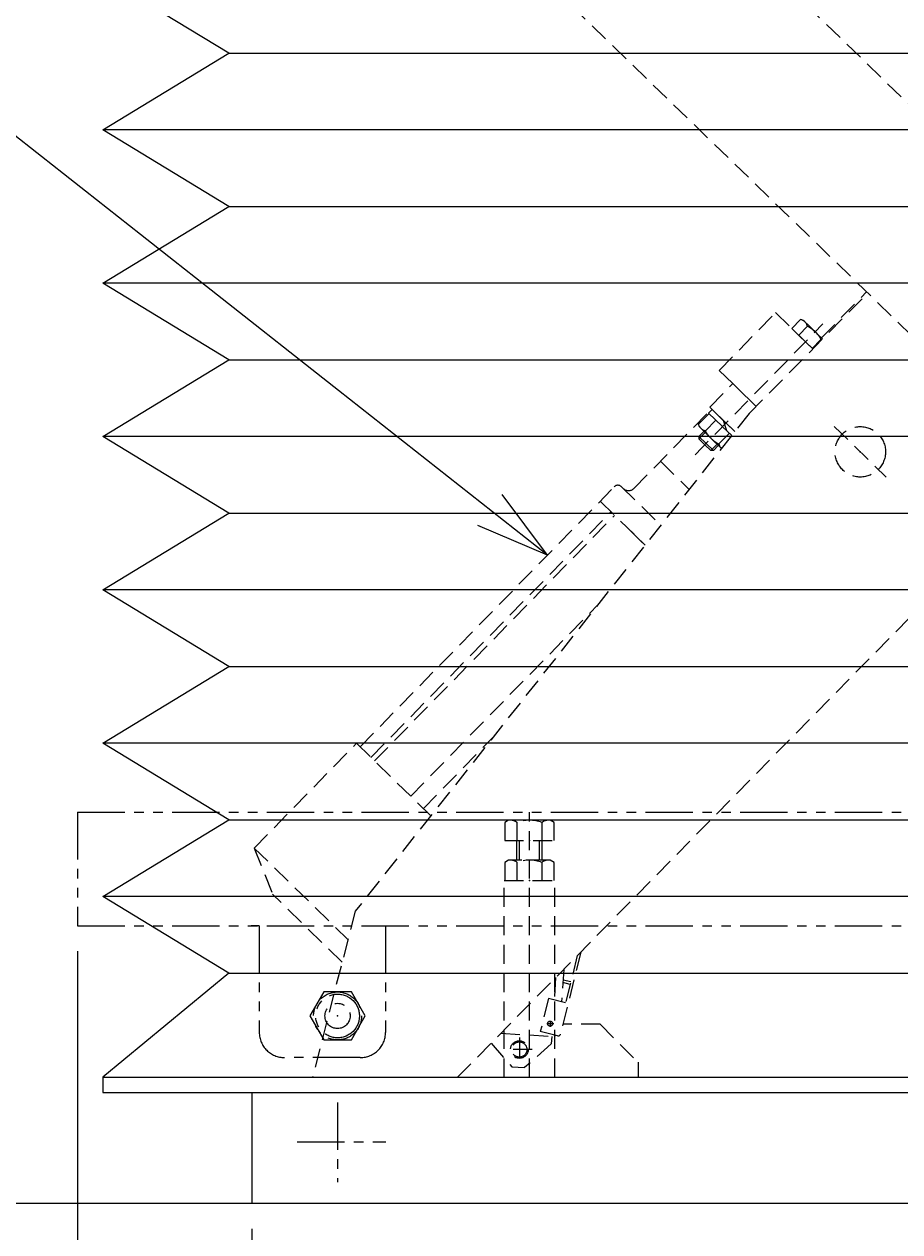
# Model space of a CAD drawing. Extents: x 26 to 3449, y 117 to 2465.
# Drawn here: x 1068 to 1415, y 513 to 991 of the extents above; entities that cross this region are included whole.
import ezdxf
from ezdxf.enums import TextEntityAlignment as Align

# ---------------------------------------------------------------- set-up
doc = ezdxf.new("R2010")
doc.units = 0
doc.header["$LTSCALE"] = 15
for name, pattern in [('CENTER', [2, 1.25, -0.25, 0.25, -0.25]), ('DASHED', [0.75, 0.5, -0.25]), ('PHANTOM', [2.5, 1.25, -0.25, 0.25, -0.25, 0.25, -0.25])]:
    doc.linetypes.add(name, pattern=pattern)
doc.layers.add('CSLAYER1', color=7, linetype='CONTINUOUS')
doc.styles.add('EASYDRAW_FONT', font='monotxt', dxfattribs={"height": 1, "bigfont": 'bigfont'})
doc.dimstyles.get("Standard").update_dxf_attribs({"dimtxt": 2.5, "dimasz": 2.5, "dimexe": 1.25, "dimexo": 0.625, "dimtad": 1, "dimcen": 2.5, "dimazin": 3, "dimtfac": 1, "dimtmove": 0, "dimatfit": 3})

# ---------------------------------------------------------------- blocks, each defined once
blk = doc.blocks.new('*D0003')
at = {"layer": 'CSLAYER1', "color": 5, "linetype": 'CONTINUOUS'}
for p, q in [((1158.414076, 513.841524), (1158.414076, 398.743815)), ((2058.414076, 513.841524), (2058.414076, 398.743815)), ((1158.414076, 408.743815), (1187.391851, 416.508386)), ((2058.414076, 408.743815), (2029.436302, 416.508386)), ((1158.414076, 408.743815), (2058.414076, 408.743815)), ((1158.414076, 408.743815), (1187.391851, 400.979244)), ((2058.414076, 408.743815), (2029.436302, 400.979244))]:
    blk.add_line(p, q, dxfattribs=at)
at = {"layer": 'CSLAYER1', "color": 7, "style": 'EASYDRAW_FONT', "width": 0.84375}
blk.add_text('900', height=40, dxfattribs=at).set_placement((1563.414185, 418.743744), (1653.414185, 418.743744), align=Align.FIT)
blk = doc.blocks.new('BLKF0001')
at = {"layer": 'CSLAYER1', "color": 5, "linetype": 'DASHED'}
for p, q in [((1447.979642, 930.788308), (1211.414076, 1160.093567)), ((1196.273052, 1084.245627), (1722.837665, 573.841524)), ((1384.071137, 866.630585), (1401.927996, 884.902327)), ((1355.471797, 836.744003), (1402.396563, 884.448141)), ((1343.557269, 853.79016), (1365.92337, 876.67591)), ((1365.92337, 876.67591), (1380.621551, 862.311469)), ((1333.993232, 820.342305), (1384.655995, 872.182157)), ((1375.821633, 873.88101), (1372.383234, 870.362724)), ((1378.505543, 871.258042), (1375.067144, 867.739756)), ((1376.946559, 873.59339), (1375.821633, 873.88101)), ((1376.946559, 873.59339), (1382.605019, 868.063413)), ((1372.383234, 870.362724), (1377.751054, 865.116788)), ((1383.873362, 866.012106), (1380.434963, 862.49382)), ((1384.478497, 866.232475), (1380.585436, 870.037139)), ((1380.621551, 862.311469), (1377.751054, 865.116788)), ((1343.557269, 853.79016), (1358.181138, 839.498344)), ((1339.834889, 839.250769), (1348.921117, 848.548105)), ((1348.921117, 848.548105), (1358.181138, 839.498344)), ((1309.79668, 807.083922), (1340.550068, 838.551828)), ((1339.39396, 836.885185), (1340.791841, 838.315545)), ((1339.834889, 839.250769), (1349.770177, 829.541073)), ((1340.791841, 838.315545), (1346.298725, 832.933702)), ((1355.471797, 836.744003), (1199.405469, 639.583406)), ((1339.533024, 836.749279), (1335.395685, 832.515813)), ((1335.709062, 831.397789), (1335.395685, 832.515813)), ((1342.216934, 834.126311), (1338.079595, 829.892845)), ((1339.39396, 836.885185), (1344.900844, 831.503343)), ((1345.16019, 834.046385), (1346.431728, 830.007219)), ((1349.770177, 829.541073), (1346.298725, 832.933702)), ((1335.539977, 827.647934), (1337.497011, 829.650437)), ((1335.539977, 827.647934), (1335.551344, 826.65805)), ((1335.539977, 827.647934), (1338.400696, 824.852171)), ((1335.551344, 826.65805), (1337.997637, 829.161179)), ((1335.709062, 831.397789), (1340.35773, 826.854675)), ((1347.584753, 828.880374), (1343.447414, 824.646909)), ((1348.522078, 827.964333), (1344.900844, 831.503343)), ((1389.117586, 831.636347), (1409.760514, 811.462143)), ((1335.551344, 826.65805), (1337.911437, 824.351546)), ((1340.27153, 822.045042), (1337.911437, 824.351546)), ((1341.261415, 822.056409), (1338.400696, 824.852171)), ((1340.27153, 822.045042), (1342.717823, 824.548171)), ((1344.465754, 822.839928), (1340.35773, 826.854675)), ((1341.261415, 822.056409), (1343.218448, 824.058912)), ((1341.261415, 822.056409), (1340.27153, 822.045042)), ((1239.940806, 573.841524), (1475.63856, 813.453975)), ((1320.28079, 817.811617), (1331.672734, 806.678341)), ((1201.363447, 704.715792), (1302.010899, 807.701667)), ((1304.83914, 807.734145), (1320.439839, 792.48768)), ((1296.419374, 801.98023), (1314.199341, 784.603979)), ((1205.654525, 700.522148), (1300.710452, 797.786586)), ((1207.084885, 699.124267), (1302.140811, 796.388705)), ((1307.862249, 790.79718), (1314.199341, 784.603979)), ((1221.388479, 685.145454), (1295.491701, 760.970376)), ((1226.394736, 680.25287), (1253.775621, 708.269916)), ((1159.394531, 664.633252), (1199.933088, 706.113674)), ((1199.933088, 706.113674), (1229.328574, 677.385649)), ((1159.394531, 664.633252), (1196.512552, 628.358042)), ((1159.394531, 664.633252), (1166.67624, 646.330883)), ((1194.209762, 619.422544), (1166.67624, 646.330883)), ((1199.405469, 639.583406), (1182.462961, 573.841524)), ((1288.710663, 623.421399), (1280.729694, 590.979434)), ((1287.337405, 622.025332), (1282.744711, 603.356417)), ((1278.755153, 613.300538), (1278.192178, 604.476375)), ((1281.969747, 616.568523), (1281.151826, 603.748279)), ((1284.775234, 611.610324), (1281.701658, 612.366447)), ((1284.536349, 610.639276), (1281.636972, 611.352545)), ((1275.947376, 605.028613), (1272.722427, 591.919467)), ((1282.744711, 603.356417), (1275.947376, 605.028613)), ((1275.358693, 595.087003), (1278.113879, 595.087003)), ((1276.591111, 596.252867), (1276.591111, 593.860529)), ((1296.414076, 594.841524), (1281.679798, 594.841524)), ((1296.414076, 594.841524), (1311.414076, 579.841524)), ((1257.132062, 591.31831), (1278.268704, 589.969809)), ((1264.414076, 589.60857), (1264.414076, 580.22013)), ((1279.519762, 590.247272), (1272.722427, 591.919467)), ((1277.270733, 590.033478), (1277.079724, 587.039565)), ((1278.78842, 590.427187), (1278.268704, 589.969809)), ((1253.244147, 587.36582), (1261.47346, 578.014902)), ((1269.475445, 584.841524), (1259.1379, 584.841524)), ((1277.079724, 587.039565), (1266.463316, 577.696553)), ((1311.414076, 579.841524), (1311.414076, 573.841524)), ((1261.47346, 578.014902), (1266.463316, 577.696553))]:
    blk.add_line(p, q, dxfattribs=at)
for centre, radius in [((1399.43905, 821.549245), 10), ((1399.43905, 821.549245), 10), ((1276.591111, 595.087003), 1), ((1264.414076, 584.841524), 3.5), ((1264.414076, 584.841524), 3)]:
    blk.add_circle(centre, radius, dxfattribs=at)
for centre, radius, start, end in [((1375.300965, 870.663627), 3.259241, 10.286309, 71.223826), ((1372.914774, 860.168143), 12.419443, 45.657927, 63.245881), ((1372.914774, 860.168143), 12.419443, 28.069973, 45.657927), ((1383.352694, 862.794722), 3.259241, 75.037263, 81.029545), ((1338.622985, 833.133478), 3.285875, 200.971432, 260.62231), ((1349.038183, 835.736808), 12.419443, 208.069973, 225.657927), ((1349.038183, 835.736808), 12.419443, 225.657927, 243.245881), ((1346.674714, 825.264574), 3.285875, 190.693544, 227.672202), ((1303.441258, 806.303786), 2, 45.657927, 135.657927), ((1307.651141, 809.180744), 3, 225.657927, 315.657927), ((1279.758647, 591.218319), 1, 256.179252, 346.179252)]:
    blk.add_arc(centre, radius, start, end, dxfattribs=at)
at = {"layer": 'CSLAYER1', "color": 5}
blk.add_point((1399.43905, 821.549245), dxfattribs=at)
blk.add_point((1399.43905, 821.549245), dxfattribs=at)
blk.add_point((1399.43905, 821.549245), dxfattribs=at)
blk = doc.blocks.new('BLKF0003')
at = {"layer": 'CSLAYER1', "color": 5, "linetype": 'PHANTOM'}
for p, q in [((1089.414076, 678.841524), (2139.414076, 678.841524)), ((1089.414076, 678.841524), (1089.414076, 633.841524)), ((1089.414076, 633.841524), (2139.414076, 633.841524)), ((1161.414076, 633.841524), (1158.214076, 633.841524)), ((1161.414076, 633.841524), (1161.414076, 591.641524)), ((1211.414076, 633.841524), (1211.414076, 591.641524)), ((1186.929249, 607.641524), (1181.444421, 598.141524)), ((1197.898904, 607.641524), (1186.929249, 607.641524)), ((1203.383732, 598.141524), (1197.898904, 607.641524)), ((1181.444421, 598.141524), (1186.929249, 588.641524)), ((1197.898904, 588.641524), (1203.383732, 598.141524)), ((1186.929249, 588.641524), (1197.898904, 588.641524)), ((1201.414076, 581.641524), (1171.414076, 581.641524))]:
    blk.add_line(p, q, dxfattribs=at)
for radius in [9.5, 9.5, 8.65, 5]:
    blk.add_circle((1192.414076, 598.141524), radius, dxfattribs=at)
for centre, start, end in [((1171.414076, 591.641524), 180, 270), ((1201.414076, 591.641524), 270, 360)]:
    blk.add_arc(centre, 10, start, end, dxfattribs=at)
at = {"layer": 'CSLAYER1', "color": 5}
blk.add_point((1192.414076, 598.141524), dxfattribs=at)
blk.add_point((1192.414076, 598.141524), dxfattribs=at)
blk = doc.blocks.new('*D0005')
at = {"layer": 'CSLAYER1', "color": 5, "linetype": 'CONTINUOUS'}
for p, q in [((1089.414076, 623.841524), (1089.414076, 303.089303)), ((1089.414076, 408.743815), (1118.391851, 416.508386)), ((1158.414076, 408.743815), (1129.436302, 416.508386)), ((1089.414076, 408.743815), (1158.414076, 408.743815)), ((1089.414076, 408.743815), (1118.391851, 400.979244)), ((1158.414076, 408.743815), (1129.436302, 400.979244))]:
    blk.add_line(p, q, dxfattribs=at)
at = {"layer": 'CSLAYER1', "color": 7, "style": 'EASYDRAW_FONT', "width": 0.9}
blk.add_text('69', height=40, dxfattribs=at).set_placement((1099.078247, 355.955658), (1159.078247, 355.955658), align=Align.FIT)
blk = doc.blocks.new('BLKF0007')
at = {"layer": 'CSLAYER1', "color": 5, "linetype": 'DASHED'}
for p, q in [((1260.164076, 675.641524), (1258.599122, 674.737998)), ((1258.599122, 674.737998), (1258.599122, 667.641524)), ((1276.664076, 675.641524), (1260.164076, 675.641524)), ((1263.506599, 667.641524), (1263.506599, 674.737998)), ((1268.414076, 573.841524), (1268.414076, 678.841524)), ((1273.321554, 674.737998), (1273.321554, 667.641524)), ((1278.229031, 674.737998), (1276.664076, 675.641524)), ((1278.229031, 667.641524), (1278.229031, 674.737998)), ((1258.599122, 667.641524), (1278.229031, 667.641524)), ((1263.414076, 659.841524), (1263.414076, 667.641524)), ((1264.414076, 659.841524), (1264.414076, 667.641524)), ((1272.414076, 659.841524), (1272.414076, 667.641524)), ((1273.414076, 659.841524), (1273.414076, 667.641524)), ((1260.164076, 659.841524), (1258.599122, 658.937998)), ((1258.599122, 658.937998), (1258.599122, 651.841524)), ((1276.664076, 659.841524), (1260.164076, 659.841524)), ((1263.506599, 651.841524), (1263.506599, 658.937998)), ((1273.321554, 658.937998), (1273.321554, 651.841524)), ((1278.229031, 658.937998), (1276.664076, 659.841524)), ((1278.229031, 651.841524), (1278.229031, 658.937998)), ((1258.414076, 651.841524), (1278.414076, 651.841524)), ((1258.414076, 573.841524), (1258.414076, 651.841524)), ((1258.599122, 651.841524), (1278.229031, 651.841524)), ((1278.414076, 573.841524), (1278.414076, 651.841524))]:
    blk.add_line(p, q, dxfattribs=at)
for centre, radius, start, end in [((1261.05286, 671.857911), 3.783614, 49.570103, 90), ((1268.414076, 661.862359), 13.779165, 69.135936, 110.864064), ((1275.775292, 671.857911), 3.783614, 90, 130.429897), ((1261.05286, 656.057911), 3.783614, 49.570103, 90), ((1268.414076, 646.062359), 13.779165, 69.135936, 110.864064), ((1275.775292, 656.057911), 3.783614, 90, 130.429897)]:
    blk.add_arc(centre, radius, start, end, dxfattribs=at)
at = {"layer": 'CSLAYER1', "color": 5}
for p in [(1268.414076, 667.641524), (1268.414076, 651.841524)]:
    blk.add_point(p, dxfattribs=at)

msp = doc.modelspace()

# ---------------------------------------------------------------- linework, layer by layer
at = {"layer": 'CSLAYER1', "color": 3, "linetype": 'CONTINUOUS'}
for p, q in [((1149.414076, 979.391144), (1099.414076, 1009.753487)), ((1099.414076, 949.0288), (1149.414076, 979.391144)), ((1149.414076, 918.666457), (1099.414076, 949.0288)), ((1099.414076, 888.304113), (1149.414076, 918.666457)), ((1149.414076, 857.94177), (1099.414076, 888.304113)), ((1099.414076, 827.579426), (1149.414076, 857.94177)), ((1149.414076, 797.217083), (1099.414076, 827.579426)), ((1099.414076, 766.854739), (1149.414076, 797.217083)), ((1149.414076, 736.492396), (1099.414076, 766.854739)), ((1099.414076, 706.130052), (1149.414076, 736.492396)), ((1149.414076, 675.767709), (1099.414076, 706.130052)), ((1099.414076, 645.405365), (1149.414076, 675.767709)), ((1149.414076, 615.043022), (1099.414076, 645.405365)), ((1149.414076, 615.043022), (1099.414076, 573.841524)), ((1099.414076, 573.841524), (2129.414076, 573.841524)), ((1099.414076, 573.841524), (1099.414076, 567.841524)), ((1099.414076, 567.841524), (2129.414076, 567.841524)), ((1158.414076, 567.841524), (1158.414076, 523.841524)), ((2554.741747, 523.841524), (172.547833, 523.841524))]:
    msp.add_line(p, q, dxfattribs=at)
at = {"layer": 'CSLAYER1', "color": 4, "linetype": 'CONTINUOUS'}
for p, q in [((1149.414076, 979.391144), (2079.414076, 979.391144)), ((2129.414076, 949.0288), (1099.414076, 949.0288)), ((1149.414076, 918.666457), (2079.414076, 918.666457)), ((2129.414076, 888.304113), (1099.414076, 888.304113)), ((1149.414076, 857.94177), (2079.414076, 857.94177)), ((2129.414076, 827.579426), (1099.414076, 827.579426)), ((1149.414076, 797.217083), (2079.414076, 797.217083)), ((2129.414076, 766.854739), (1099.414076, 766.854739)), ((1149.414076, 736.492396), (2079.414076, 736.492396)), ((2129.414076, 706.130052), (1099.414076, 706.130052)), ((1149.414076, 675.767709), (2079.414076, 675.767709)), ((2129.414076, 645.405365), (1099.414076, 645.405365)), ((1149.414076, 615.043022), (2079.414076, 615.043022))]:
    msp.add_line(p, q, dxfattribs=at)
at = {"layer": 'CSLAYER1', "color": 5, "linetype": 'CONTINUOUS'}
for q in [(1027.856992, 975.654999), (1257.546174, 804.610818), (1247.936893, 792.411802)]:
    msp.add_line((1275.505207, 780.580148), q, dxfattribs=at)
at = {"layer": 'CSLAYER1', "color": 5, "linetype": 'CENTER'}
for p, q in [((1192.414076, 563.897787), (1192.414076, 532.341524)), ((1176.414076, 548.341524), (1211.553109, 548.341524))]:
    msp.add_line(p, q, dxfattribs=at)

# ---------------------------------------------------------------- block references
at = {"layer": 'CSLAYER1'}
for name in ['BLKF0001', 'BLKF0003', 'BLKF0007']:
    msp.add_blockref(name, (0, 0), dxfattribs=at)

# ---------------------------------------------------------------- dimensions: what is measured, and where the dimension line sits
at = {"layer": 'CSLAYER1', "color": 7}
for p1, p2, distance, picture, middle in [((1089.414076, 633.841524), (1158.414076, 633.841524), -225.097709, '*D0005', (1129.078247, 355.955658)), ((1158.414076, 523.841524), (2058.414076, 523.841524), -115.097709, '*D0003', (1608.414185, 418.743744))]:
    dim = msp.add_aligned_dim(p1=p1, p2=p2, distance=distance, dimstyle='Standard', dxfattribs=at)
    dim.commit()
    dim.dimension.update_dxf_attribs({"geometry": picture, "text_midpoint": middle})

doc.saveas('drawing.dxf')
